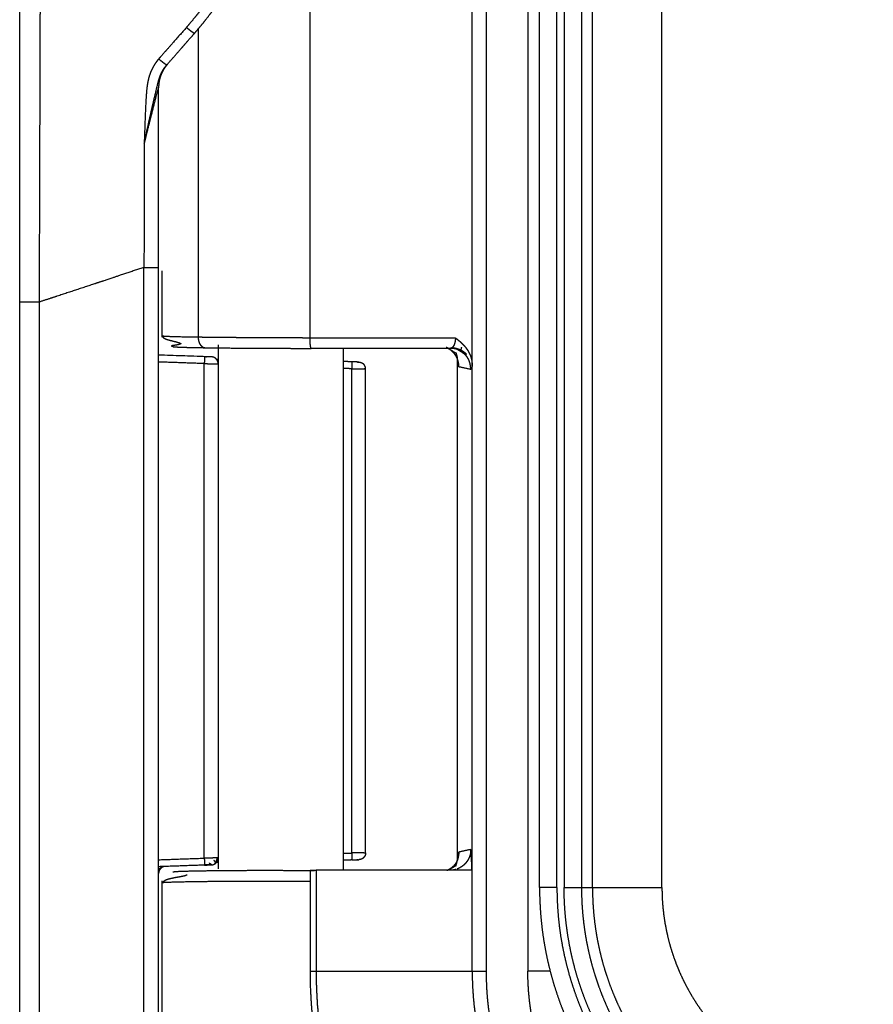
# Model space of a CAD drawing. Extents: x 0 to 219, y -8 to 280.
# Drawn here: x 32 to 38, y 196 to 203 of the extents above; entities that cross this region are included whole.
import ezdxf

# ---------------------------------------------------------------- set-up
doc = ezdxf.new("R2010")
doc.units = 0
doc.header["$LTSCALE"] = 10
doc.header["$MEASUREMENT"] = 0
doc.layers.add('CADdetails-11-VERYFINE', color=11, linetype='CONTINUOUS')

msp = doc.modelspace()

# ---------------------------------------------------------------- linework, layer by layer
at = {"layer": 'CADdetails-11-VERYFINE'}
for points in [[(32.0905, 193.1017), (32.0905, 228.1583)], [(35.1182, 196.5748), (35.1182, 224.685)], [(35.2113, 224.685), (35.2113, 196.5748)], [(35.4906, 224.685), (35.4906, 196.5748)], [(35.5688, 197.1333), (35.5688, 224.1266)], [(35.6852, 197.1333), (35.6852, 224.1266)], [(35.7333, 224.1266), (35.7333, 197.1333)], [(35.8495, 224.1266), (35.8495, 197.1333)], [(35.9231, 197.1333), (35.9231, 224.1266)], [(36.3879, 197.1333), (36.3879, 224.1266)], [(33.6495, 203.657), (33.6399, 203.6297), (33.6272, 203.5941), (33.6147, 203.5613), (33.603, 203.5318), (33.5883, 203.4965), (33.5769, 203.4702), (33.5619, 203.4368), (33.5491, 203.4094), (33.532, 203.3742), (33.5195, 203.3494), (33.5013, 203.3147), (33.4881, 203.2903), (33.4749, 203.2667), (33.455, 203.2321), (33.4413, 203.2093), (33.4201, 203.1749), (33.3982, 203.141), (33.3835, 203.1188), (33.3688, 203.0973), (33.3452, 203.0637), (33.3221, 203.032), (33.2998, 203.0024), (33.2779, 202.9745), (33.2559, 202.9476), (33.2289, 202.9154), (33.2062, 202.8888)], [(33.26, 202.8495), (33.2767, 202.8689), (33.2997, 202.8961), (33.3228, 202.9243), (33.3375, 202.9429), (33.3625, 202.9752), (33.3735, 202.9899), (33.398, 203.0233), (33.4078, 203.037), (33.4174, 203.0506), (33.4403, 203.0841), (33.4614, 203.116), (33.4711, 203.1312), (33.4792, 203.144), (33.5002, 203.1782), (33.5212, 203.2135), (33.5278, 203.225), (33.5411, 203.2484), (33.5608, 203.2845), (33.5797, 203.3206), (33.598, 203.3572), (33.616, 203.3948), (33.6288, 203.4225), (33.6294, 203.4239), (33.6459, 203.4611), (33.6609, 203.4966), (33.6745, 203.5306), (33.6877, 203.5657), (33.7029, 203.6078), (33.716, 203.645)], [(32.2259, 202.0831), (32.2275, 202.5973), (32.228, 202.7683), (32.2285, 202.9391), (32.2291, 203.1098)], [(34.031, 202.9962), (34.031, 200.8112)], [(33.2062, 202.8888), (33.1135, 202.7833)], [(33.26, 202.8495), (33.2599, 202.8494), (33.2597, 202.8494), (33.2595, 202.8493), (33.2592, 202.8493), (33.2587, 202.8494), (33.2582, 202.8496), (33.2575, 202.8498), (33.2567, 202.8502), (33.2557, 202.8507), (33.2551, 202.851), (33.2537, 202.8518), (33.2519, 202.8529), (33.2498, 202.8542), (33.2474, 202.8558), (33.2448, 202.8577), (33.2428, 202.8591), (33.2394, 202.8616), (33.2357, 202.8645), (33.2317, 202.8676), (33.2293, 202.8695), (33.225, 202.8729), (33.2203, 202.8768), (33.2155, 202.8808), (33.2108, 202.8848), (33.2062, 202.8888)], [(33.2847, 202.8842), (33.2847, 200.8156)], [(33.1906, 202.7702), (33.2184, 202.802)], [(33.2184, 202.802), (33.2461, 202.8337), (33.26, 202.8495)], [(33.1135, 202.7833), (33.0764, 202.7411), (33.0625, 202.7253)], [(33.0749, 202.638), (33.1675, 202.7437)], [(33.1675, 202.7437), (33.1906, 202.7702)], [(33.0208, 202.6779), (33.0144, 202.6701), (33.0078, 202.662), (33.0015, 202.6536), (32.9959, 202.6453), (32.9911, 202.6379), (32.9851, 202.6278), (32.9794, 202.6174), (32.974, 202.6067), (32.9711, 202.6004), (32.9664, 202.5893), (32.962, 202.5779), (32.9599, 202.5717), (32.9562, 202.5601), (32.9529, 202.5481), (32.9499, 202.5355), (32.9474, 202.5233), (32.945, 202.5099), (32.9429, 202.4953), (32.941, 202.4789), (32.9406, 202.4754), (32.9387, 202.4551), (32.9369, 202.4313), (32.9363, 202.4227), (32.9342, 202.3881), (32.9326, 202.3548), (32.9304, 202.3037), (32.929, 202.2684), (32.9258, 202.1773), (32.9252, 202.1583), (32.9247, 202.1432), (32.9238, 202.1152)], [(33.0625, 202.7253), (33.0347, 202.6937), (33.0208, 202.6779)], [(33.0749, 202.638), (33.0748, 202.6379), (33.0746, 202.6378), (33.0744, 202.6378), (33.0741, 202.6378), (33.0737, 202.6379), (33.0732, 202.638), (33.0725, 202.6383), (33.0716, 202.6387), (33.0705, 202.6393), (33.0701, 202.6395), (33.0688, 202.6403), (33.0672, 202.6413), (33.0652, 202.6425), (33.0629, 202.6441), (33.0602, 202.646), (33.0577, 202.6479), (33.0542, 202.6505), (33.0504, 202.6534), (33.0463, 202.6566), (33.0442, 202.6583), (33.0399, 202.6618), (33.0357, 202.6652), (33.0312, 202.669), (33.0302, 202.6698), (33.0255, 202.6739), (33.0208, 202.6779)], [(33.0776, 202.6411), (33.0741, 202.6369), (33.0706, 202.6327), (33.0673, 202.6284), (33.0641, 202.6241), (33.061, 202.6197), (33.058, 202.6152), (33.0551, 202.6106), (33.0523, 202.606), (33.0496, 202.6013), (33.047, 202.5966), (33.0446, 202.5918), (33.0422, 202.587), (33.04, 202.5821), (33.0379, 202.5772), (33.0359, 202.5722), (33.034, 202.5672), (33.0322, 202.5621), (33.0306, 202.557), (33.029, 202.5519), (33.0276, 202.5467), (33.0263, 202.5415), (33.0251, 202.5362), (33.0241, 202.5309), (33.0231, 202.5256), (33.0223, 202.5203), (33.0216, 202.5149), (33.0211, 202.5096), (33.0206, 202.5042), (33.0203, 202.4987), (33.0201, 202.4933), (33.02, 202.4879)], [(33.0375, 202.5805), (33.0405, 202.5865), (33.0426, 202.5906), (33.0444, 202.5941), (33.0462, 202.5973), (33.0478, 202.6002), (33.0496, 202.6032), (33.0514, 202.6062), (33.0534, 202.6094), (33.0556, 202.6127), (33.0561, 202.6134), (33.0572, 202.6151), (33.0593, 202.6181), (33.0612, 202.6208), (33.0632, 202.6235), (33.0651, 202.626), (33.0671, 202.6285), (33.0694, 202.6314), (33.07, 202.632), (33.0724, 202.635), (33.0749, 202.638)], [(33.0013, 202.4568), (33.0118, 202.5007), (33.0128, 202.5046), (33.017, 202.5214), (33.0196, 202.5309), (33.0228, 202.542), (33.0233, 202.5436), (33.0265, 202.5532), (33.0295, 202.5615), (33.0333, 202.5708), (33.0375, 202.5805)], [(33.02, 202.4879), (33.02, 202.4882), (33.0199, 202.4882), (33.0199, 202.4882), (33.0196, 202.4879), (33.0192, 202.4869), (33.0183, 202.4843), (33.0171, 202.4806), (33.0158, 202.4762), (33.0117, 202.4619), (33.009, 202.452), (33.0019, 202.4254), (32.9902, 202.3807), (32.9772, 202.3296)], [(33.02, 193.0186), (33.02, 202.4879)], [(32.9238, 202.1152), (32.9368, 202.1746), (32.95, 202.2341), (32.9573, 202.2668), (32.971, 202.3274), (32.9747, 202.3435), (32.9879, 202.4005)], [(32.9879, 202.4005), (33.0013, 202.4568)], [(32.9772, 202.3296), (32.9601, 202.2615), (32.9555, 202.2431)], [(32.9555, 202.2431), (32.9396, 202.1792), (32.9317, 202.1472), (32.9238, 202.1152)], [(32.2233, 201.2238), (32.2254, 201.9114), (32.2259, 202.0831)], [(32.9238, 202.1152), (32.9228, 201.6162)], [(32.9228, 201.6162), (32.9226, 201.5496), (32.9224, 201.4498), (32.9221, 201.2833)], [(32.9221, 201.2833), (32.7582, 201.2285), (32.6488, 201.1921), (32.5874, 201.1718), (32.4646, 201.1312), (32.3418, 201.0908)], [(32.9221, 192.9256), (32.9221, 201.2833)], [(32.9221, 201.2833), (33.02, 201.2833)], [(32.2228, 201.0519), (32.2233, 201.2238)], [(33.0418, 201.2608), (33.0418, 200.8152)], [(32.3418, 201.0908), (32.2942, 201.0752)], [(32.0905, 201.0519), (32.2228, 201.0519)], [(32.2942, 201.0752), (32.2228, 201.0519)], [(32.2228, 192.9623), (32.2228, 201.0519)], [(33.0418, 200.8256), (33.0429, 200.8239), (33.0441, 200.8219), (33.0453, 200.8202), (33.0464, 200.8187), (33.0476, 200.8172), (33.0489, 200.8159), (33.0503, 200.8146), (33.0519, 200.8133), (33.0536, 200.812), (33.0556, 200.8107), (33.0577, 200.8094), (33.0601, 200.8082), (33.0627, 200.8069), (33.0657, 200.8055), (33.0692, 200.8041), (33.0731, 200.8026), (33.0776, 200.8011), (33.0827, 200.7994), (33.0883, 200.7977), (33.0946, 200.7959), (33.1016, 200.7941), (33.1047, 200.7933), (33.1123, 200.7914), (33.1142, 200.7909), (33.1252, 200.7882), (33.1339, 200.7861), (33.1418, 200.784), (33.1494, 200.7818), (33.153, 200.7808), (33.1572, 200.7795), (33.1591, 200.7788), (33.1611, 200.778), (33.1631, 200.7772), (33.164, 200.7767), (33.1652, 200.776), (33.1655, 200.7758), (33.166, 200.7755), (33.1663, 200.7753), (33.1667, 200.7749), (33.167, 200.7746), (33.1672, 200.7744), (33.1675, 200.7739), (33.1675, 200.7738), (33.1677, 200.7734), (33.1678, 200.773), (33.1678, 200.7728), (33.1677, 200.7724), (33.1677, 200.7722), (33.1675, 200.7716), (33.1672, 200.7711), (33.1668, 200.7707), (33.1663, 200.7703), (33.1656, 200.7699), (33.1648, 200.7695), (33.1637, 200.7691), (33.1622, 200.7687), (33.1566, 200.7673), (33.1515, 200.766), (33.1472, 200.7651), (33.1424, 200.7641), (33.1372, 200.7631), (33.1315, 200.7622), (33.1251, 200.7612), (33.1127, 200.7595)], [(33.2157, 200.8167), (33.1746, 200.8174), (33.1417, 200.8182), (33.1139, 200.819), (33.0902, 200.8199), (33.0873, 200.82), (33.0716, 200.8207), (33.0615, 200.8213), (33.0552, 200.8218), (33.0517, 200.8222), (33.0495, 200.8225), (33.0484, 200.8228), (33.0479, 200.823), (33.0477, 200.8233), (33.0477, 200.8235), (33.0478, 200.8238), (33.0482, 200.8241)], [(33.1127, 200.7595), (33.1095, 200.759), (33.1076, 200.7586), (33.1065, 200.7583), (33.1058, 200.7581), (33.1055, 200.7579), (33.1053, 200.7577), (33.1053, 200.7576), (33.1053, 200.7576), (33.1054, 200.7574), (33.1056, 200.7572), (33.1061, 200.757), (33.107, 200.7566), (33.1085, 200.7563), (33.1108, 200.7558), (33.1144, 200.7552), (33.1169, 200.7548)], [(33.1168, 200.7537), (33.1167, 200.7536), (33.1166, 200.7534), (33.1166, 200.7532), (33.1168, 200.753), (33.1174, 200.7528), (33.1186, 200.7525), (33.1211, 200.7522), (33.1255, 200.7517), (33.1329, 200.7512), (33.1443, 200.7506), (33.1559, 200.7501), (33.1745, 200.7493), (33.1998, 200.7485), (33.2292, 200.7477), (33.253, 200.7472), (33.2787, 200.7467), (33.3058, 200.7462), (33.3334, 200.7458)], [(33.2847, 200.8156), (33.2157, 200.8167)], [(33.2847, 200.8156), (33.2847, 200.813), (33.2848, 200.8104), (33.285, 200.8079), (33.2852, 200.8053), (33.2855, 200.8027), (33.2858, 200.8001), (33.2863, 200.7976), (33.2867, 200.7951), (33.2873, 200.7926), (33.2874, 200.7919), (33.2881, 200.7895), (33.2887, 200.7872), (33.2895, 200.7849), (33.2902, 200.7826), (33.2911, 200.7804), (33.292, 200.7783), (33.2929, 200.7762), (33.2939, 200.7741), (33.2949, 200.7722), (33.296, 200.7703), (33.2971, 200.7684), (33.2982, 200.7667), (33.2988, 200.7658), (33.2991, 200.7654), (33.3003, 200.7638), (33.3016, 200.7622), (33.3028, 200.7607), (33.3041, 200.7593), (33.3055, 200.7579), (33.3068, 200.7566), (33.3081, 200.7554), (33.3095, 200.7543), (33.3109, 200.7532), (33.3123, 200.7523), (33.3137, 200.7514), (33.3141, 200.7511), (33.3155, 200.7503), (33.317, 200.7495), (33.3184, 200.7489), (33.3199, 200.7482), (33.3214, 200.7477), (33.3229, 200.7472), (33.3244, 200.7468), (33.3259, 200.7464), (33.3274, 200.7462), (33.3289, 200.746), (33.3304, 200.7458), (33.3319, 200.7458), (33.3334, 200.7458)], [(33.3173, 200.8151), (33.2848, 200.8156)], [(33.52, 200.8131), (33.4371, 200.8138), (33.3972, 200.8142), (33.3585, 200.8146), (33.3173, 200.8151)], [(33.4188, 200.7645), (33.4188, 200.6379)], [(33.885, 200.8114), (33.7897, 200.8116), (33.7429, 200.8118), (33.6968, 200.812), (33.6513, 200.8122), (33.6067, 200.8125), (33.5629, 200.8128), (33.52, 200.8131)], [(33.982, 200.8112), (33.9334, 200.8113), (33.885, 200.8114)], [(33.982, 200.8112), (35.0059, 200.8112)], [(34.031, 200.8112), (34.031, 200.806), (34.0311, 200.8014), (34.0312, 200.7959), (34.0314, 200.7905), (34.0316, 200.7853), (34.0319, 200.7816), (34.0322, 200.7769), (34.0325, 200.7726), (34.0329, 200.7685), (34.0333, 200.7648), (34.0337, 200.7615), (34.0338, 200.7602), (34.0343, 200.7573), (34.0347, 200.7547), (34.0351, 200.7524), (34.0355, 200.7504), (34.036, 200.7487), (34.0364, 200.7472), (34.0367, 200.746), (34.0371, 200.7451), (34.0374, 200.7442), (34.0378, 200.7434), (34.0381, 200.7428), (34.0384, 200.7424), (34.0387, 200.742), (34.039, 200.7418), (34.0393, 200.7416), (34.0395, 200.7415), (34.0398, 200.7414), (34.04, 200.7414)], [(35.0059, 200.8112), (35.0058, 200.807), (35.0057, 200.804), (35.0056, 200.8014), (35.0054, 200.7988), (35.0051, 200.7961), (35.0048, 200.7935), (35.0045, 200.7916), (35.0043, 200.7899), (35.0038, 200.7872), (35.0033, 200.7846), (35.0028, 200.7822), (35.0022, 200.7799), (35.0016, 200.7775), (35.0009, 200.7752), (35.0002, 200.7729), (34.9994, 200.7705), (34.9993, 200.7702), (34.9988, 200.7689), (34.9979, 200.7667), (34.997, 200.7647), (34.9962, 200.7628), (34.9953, 200.7611), (34.9944, 200.7594), (34.9935, 200.7578), (34.9925, 200.7563), (34.9915, 200.7548), (34.9905, 200.7533), (34.9894, 200.7519), (34.9893, 200.7518), (34.9883, 200.7506), (34.9873, 200.7495), (34.9863, 200.7485), (34.9852, 200.7475), (34.9841, 200.7465), (34.983, 200.7457), (34.9827, 200.7455), (34.9817, 200.7448), (34.9807, 200.7442), (34.9797, 200.7436), (34.9788, 200.7432), (34.9779, 200.7429), (34.977, 200.7425), (34.976, 200.7423), (34.975, 200.742), (34.9738, 200.7418), (34.9724, 200.7416), (34.9707, 200.7415), (34.9704, 200.7414)], [(35.0059, 200.8112), (35.0097, 200.8084), (35.0183, 200.8019), (35.0249, 200.7967), (35.0306, 200.792), (35.0357, 200.7878), (35.0413, 200.7828), (35.0467, 200.7777), (35.052, 200.7726), (35.0566, 200.768), (35.0614, 200.763), (35.0659, 200.7579), (35.0702, 200.7529), (35.0739, 200.7484), (35.0778, 200.7433), (35.0816, 200.7381), (35.0851, 200.7329), (35.0864, 200.731), (35.0896, 200.7259), (35.0926, 200.7206), (35.0956, 200.7153), (35.0983, 200.7099), (35.1009, 200.7045), (35.1034, 200.6989), (35.1053, 200.6942), (35.1073, 200.6889), (35.1092, 200.6836), (35.1108, 200.6784), (35.1122, 200.6734), (35.1134, 200.6684), (35.1144, 200.6635), (35.1153, 200.6585), (35.116, 200.6531), (35.1167, 200.6472), (35.1173, 200.6404), (35.1179, 200.6322), (35.1183, 200.6265)], [(33.3401, 200.6854), (33.3365, 200.6855), (33.02, 200.6966)], [(33.3273, 200.6859), (33.3273, 200.685)], [(33.3334, 200.7458), (33.3699, 200.7452), (33.4078, 200.7448), (33.4469, 200.7443), (33.4872, 200.7439), (33.5713, 200.7432)], [(33.5713, 200.7432), (33.6148, 200.7428), (33.6593, 200.7425), (33.7047, 200.7423), (33.7508, 200.7421), (33.7977, 200.7419), (33.8452, 200.7417), (33.8933, 200.7416), (33.9418, 200.7415)], [(33.9418, 200.7415), (34.04, 200.7414)], [(34.9704, 200.7414), (34.04, 200.7414)], [(34.2565, 197.2497), (34.2565, 200.7414)], [(35.0294, 200.6189), (35.0293, 200.623), (35.0292, 200.6272), (35.0289, 200.6313), (35.0284, 200.6354), (35.0279, 200.6395), (35.0272, 200.6437), (35.0264, 200.6478), (35.0255, 200.6519), (35.0244, 200.6559), (35.0233, 200.6599), (35.0223, 200.6631), (35.0209, 200.6671), (35.0194, 200.671), (35.0178, 200.6748), (35.0161, 200.6786), (35.0143, 200.6824), (35.0123, 200.6861), (35.0103, 200.6897), (35.0082, 200.6932), (35.0059, 200.6966), (35.0036, 200.7), (35.0012, 200.7033), (34.9986, 200.7066), (34.996, 200.7098), (34.9933, 200.7129), (34.9904, 200.7159), (34.9875, 200.7189), (34.9844, 200.7218), (34.9813, 200.7246), (34.9787, 200.7268), (34.9754, 200.7294), (34.9721, 200.7319), (34.9687, 200.7343), (34.9652, 200.7366), (34.9617, 200.7388), (34.9581, 200.7409), (34.9545, 200.7429), (34.9508, 200.7447), (34.9471, 200.7464), (34.9433, 200.7481)], [(34.9534, 200.7434), (34.9683, 200.7346), (34.9769, 200.7295), (34.9837, 200.7255), (34.9891, 200.7222), (34.9923, 200.7202), (34.9955, 200.7182), (34.9978, 200.7169), (34.9996, 200.7158), (35.0011, 200.715), (35.0024, 200.7144), (35.0036, 200.7139), (35.0047, 200.7134), (35.0058, 200.7131), (35.0068, 200.7127), (35.0079, 200.7125), (35.009, 200.7123), (35.0103, 200.7121), (35.0114, 200.7119)], [(35.0335, 200.7245), (35.0329, 200.7249), (35.0305, 200.7266), (35.0286, 200.7279), (35.0268, 200.7291), (35.0252, 200.7301), (35.0238, 200.7309), (35.0223, 200.7318), (35.0207, 200.7326), (35.0192, 200.7333), (35.0176, 200.734), (35.0159, 200.7347), (35.0142, 200.7353), (35.0124, 200.736), (35.0106, 200.7365), (35.0087, 200.7371), (35.0067, 200.7376), (35.0046, 200.7381), (35.0025, 200.7385), (35.0003, 200.7389), (34.9979, 200.7393), (34.9955, 200.7397), (34.9928, 200.74), (34.99, 200.7403), (34.987, 200.7405), (34.9837, 200.7408), (34.9799, 200.741), (34.9755, 200.7412), (34.9704, 200.7414)], [(34.9829, 200.7466), (34.9899, 200.7458), (34.9945, 200.7452), (34.9985, 200.7446), (35.0021, 200.7441), (35.0054, 200.7434), (35.0085, 200.7428), (35.0116, 200.742), (35.0148, 200.7412), (35.018, 200.7402), (35.0212, 200.7392), (35.0245, 200.738), (35.0278, 200.7368), (35.0312, 200.7354), (35.0344, 200.734), (35.0357, 200.7335), (35.039, 200.7319), (35.0422, 200.7303), (35.0453, 200.7287), (35.0483, 200.7271), (35.0512, 200.7254), (35.0539, 200.7237), (35.0566, 200.7219), (35.0591, 200.7201), (35.0616, 200.7183), (35.0642, 200.7163), (35.0669, 200.7141), (35.0698, 200.7116), (35.073, 200.7088), (35.0767, 200.7053), (35.0809, 200.7015)], [(35.0091, 200.7126), (35.0188, 200.6784)], [(35.1098, 200.6018), (35.1091, 200.6085), (35.1081, 200.6157), (35.1073, 200.6217), (35.1065, 200.627), (35.1056, 200.6319), (35.1047, 200.6364), (35.1037, 200.6406), (35.1027, 200.6445), (35.1016, 200.6483), (35.1005, 200.6519), (35.0993, 200.6554), (35.098, 200.6588), (35.0965, 200.6622), (35.0961, 200.6631), (35.0946, 200.6664), (35.0929, 200.6697), (35.0911, 200.673), (35.0893, 200.6762), (35.0873, 200.6793), (35.0853, 200.6823), (35.0831, 200.6852), (35.081, 200.6881), (35.0787, 200.6908), (35.0764, 200.6934), (35.074, 200.696), (35.0715, 200.6984), (35.0691, 200.7007), (35.0665, 200.7029), (35.0638, 200.7052), (35.0608, 200.7074), (35.0577, 200.7097), (35.0543, 200.712), (35.0505, 200.7145), (35.0462, 200.7171), (35.0412, 200.72), (35.0335, 200.7245)], [(35.0461, 200.7487), (35.0458, 200.7471), (35.0455, 200.7454), (35.0452, 200.7439), (35.0449, 200.7427), (35.0447, 200.7415), (35.0445, 200.7405), (35.0442, 200.7396), (35.044, 200.7388), (35.0438, 200.738), (35.0436, 200.7373), (35.0433, 200.7365), (35.0431, 200.7358), (35.0428, 200.7351), (35.0426, 200.7344), (35.0423, 200.7337), (35.0419, 200.7329), (35.0416, 200.7321), (35.0411, 200.7312), (35.0409, 200.7307)], [(33.3257, 200.6394), (33.02, 200.65)], [(33.326, 200.6485), (33.3257, 200.6394)], [(33.3257, 197.3302), (33.3257, 200.6394)], [(33.3257, 200.6394), (33.3389, 200.6392), (33.351, 200.6389), (33.3711, 200.6386)], [(33.3263, 200.6572), (33.326, 200.6485)], [(33.3266, 200.6652), (33.3263, 200.6572)], [(33.3268, 200.6723), (33.3266, 200.6652)], [(33.327, 200.678), (33.3268, 200.6723)], [(33.3272, 200.6824), (33.327, 200.678)], [(33.3273, 200.685), (33.3272, 200.6824)], [(33.3451, 200.6853), (33.3401, 200.6854)], [(33.3739, 200.6843), (33.3737, 200.6843), (33.3729, 200.6843), (33.3721, 200.6843), (33.3703, 200.6844), (33.3675, 200.6845), (33.3451, 200.6853)], [(33.3711, 200.6386), (33.376, 200.6385), (33.3792, 200.6385), (33.3859, 200.6383)], [(33.4188, 200.6378), (33.4188, 200.6393), (33.4187, 200.6408), (33.4186, 200.6423), (33.4184, 200.6438), (33.4182, 200.6453), (33.4179, 200.6467), (33.4176, 200.6482), (33.4173, 200.6496), (33.4169, 200.651), (33.4164, 200.6524), (33.4159, 200.6538), (33.4154, 200.6551), (33.4149, 200.6565), (33.4143, 200.6578), (33.4136, 200.6591), (33.4129, 200.6603), (33.4122, 200.6616), (33.4115, 200.6628), (33.4107, 200.664), (33.4099, 200.6652), (33.409, 200.6663), (33.4081, 200.6674), (33.4072, 200.6685), (33.4062, 200.6696), (33.4052, 200.6706), (33.4042, 200.6716), (33.4031, 200.6726), (33.4021, 200.6735), (33.401, 200.6744), (33.3998, 200.6752), (33.3986, 200.6761), (33.3975, 200.6769), (33.3962, 200.6776), (33.395, 200.6784), (33.3937, 200.679), (33.3924, 200.6797), (33.3911, 200.6803), (33.3898, 200.6809), (33.3884, 200.6814), (33.3871, 200.6819), (33.3857, 200.6823), (33.3842, 200.6827), (33.3828, 200.6831), (33.3814, 200.6834), (33.3799, 200.6837), (33.3784, 200.6839), (33.3769, 200.6841), (33.3754, 200.6842), (33.3739, 200.6843)], [(33.3859, 200.6383), (33.3915, 200.6382)], [(33.3915, 200.6382), (33.4067, 200.6379), (33.4123, 200.6379), (33.4176, 200.6378)], [(33.4135, 200.6703), (33.4188, 200.6637)], [(33.4176, 200.6378), (33.4188, 200.6378)], [(33.4188, 200.6378), (33.4188, 197.3318)], [(34.3139, 200.6514), (34.2565, 200.6534)], [(34.3129, 200.6227), (34.3126, 200.6138)], [(34.3132, 200.6308), (34.3129, 200.6227)], [(34.3134, 200.6378), (34.3132, 200.6308)], [(34.3137, 200.6479), (34.3136, 200.6434), (34.3134, 200.6378)], [(34.3139, 200.6505), (34.3137, 200.6479)], [(34.3139, 200.6514), (34.3139, 200.6505)], [(34.3201, 200.6512), (34.3173, 200.6513), (34.3139, 200.6514)], [(34.344, 200.6504), (34.3322, 200.6508), (34.3257, 200.651), (34.3201, 200.6512)], [(34.3502, 200.6501), (34.344, 200.6504)], [(34.3455, 200.6503), (34.3515, 200.6501)], [(34.3502, 200.6501), (34.3551, 200.65)], [(34.3572, 200.6499), (34.3554, 200.65), (34.3531, 200.6501)], [(34.3595, 200.6498), (34.3551, 200.65)], [(34.3574, 200.6499), (34.3599, 200.6498)], [(34.3595, 200.6498), (34.3604, 200.6498), (34.3603, 200.6498)], [(34.36, 200.6498), (34.3632, 200.6494), (34.3651, 200.6491), (34.3668, 200.6488), (34.3683, 200.6485), (34.3696, 200.6483), (34.3709, 200.648), (34.3721, 200.6477), (34.3732, 200.6474), (34.3743, 200.6471), (34.3753, 200.6467), (34.3763, 200.6464), (34.3772, 200.646), (34.3781, 200.6457), (34.3791, 200.6452), (34.38, 200.6448), (34.3809, 200.6443), (34.3818, 200.6438), (34.3827, 200.6433), (34.3835, 200.6427), (34.3844, 200.6422), (34.3853, 200.6416), (34.3855, 200.6414), (34.3863, 200.6407), (34.3872, 200.64), (34.3882, 200.6393), (34.3892, 200.6384), (34.3903, 200.6374), (34.3916, 200.6362), (34.3928, 200.635)], [(34.405, 200.6033), (34.4049, 200.6053), (34.4047, 200.6072), (34.4046, 200.6088), (34.4044, 200.6102), (34.4042, 200.6115), (34.4041, 200.6127), (34.4039, 200.6138), (34.4037, 200.6149), (34.4035, 200.6159), (34.4032, 200.6169), (34.403, 200.6178), (34.4027, 200.6187), (34.4024, 200.6196), (34.4021, 200.6204), (34.4018, 200.6213), (34.4014, 200.6222), (34.401, 200.6231), (34.4006, 200.6239), (34.4001, 200.6248), (34.3996, 200.6257), (34.3991, 200.6265), (34.3987, 200.6273), (34.3981, 200.6281), (34.3975, 200.629), (34.3968, 200.63), (34.3961, 200.631), (34.3952, 200.6321), (34.3942, 200.6334), (34.3928, 200.635)], [(35.0189, 200.6743), (35.0188, 200.6776), (35.0188, 200.6784)], [(35.019, 200.6699), (35.019, 200.6715), (35.019, 200.6729), (35.0189, 200.6743)], [(35.019, 197.3195), (35.019, 200.6699)], [(35.0294, 200.6189), (35.029, 200.6191), (35.0287, 200.6193), (35.0285, 200.6195), (35.0282, 200.6198), (35.028, 200.62), (35.0277, 200.6204), (35.0275, 200.6208), (35.0272, 200.6213), (35.0269, 200.6219), (35.0266, 200.6225), (35.0263, 200.6232), (35.0259, 200.6242), (35.0255, 200.6253), (35.0252, 200.6263), (35.0248, 200.6279), (35.0243, 200.6297), (35.0239, 200.6316), (35.0236, 200.633), (35.0231, 200.6353), (35.0227, 200.6378), (35.0222, 200.6404), (35.0218, 200.6432), (35.0213, 200.6461), (35.0209, 200.6495), (35.0204, 200.6536), (35.0198, 200.6588), (35.019, 200.6658)], [(35.1183, 200.6265), (35.1177, 200.6232), (35.1174, 200.6212), (35.1171, 200.6196), (35.1168, 200.6182), (35.1168, 200.618), (35.1165, 200.6164), (35.1162, 200.615), (35.1159, 200.6137), (35.1156, 200.6126), (35.1153, 200.6116), (35.115, 200.6105), (35.1147, 200.6094), (35.1144, 200.6084), (35.1141, 200.6074), (35.1138, 200.6066), (35.1137, 200.6064), (35.1135, 200.6058), (35.1132, 200.6052), (35.113, 200.6046), (35.1127, 200.6042), (35.1125, 200.6037), (35.1123, 200.6034), (35.1121, 200.6032), (35.1119, 200.6029), (35.1117, 200.6027), (35.1116, 200.6025), (35.1114, 200.6023), (35.1112, 200.6022), (35.111, 200.6021), (35.1109, 200.602), (35.1107, 200.6019), (35.1105, 200.6019), (35.1103, 200.6019), (35.11, 200.6019), (35.1098, 200.6018)], [(34.3122, 200.6049), (34.2565, 200.6069)], [(34.3126, 200.6138), (34.3122, 200.6049)], [(34.3122, 197.3647), (34.3122, 200.6049)], [(34.3122, 200.6049), (34.3456, 200.6043)], [(34.3456, 200.6043), (34.3888, 200.6036)], [(34.3888, 200.6036), (34.3924, 200.6035), (34.4053, 200.6033)], [(34.3985, 200.6034), (34.3944, 200.6035)], [(34.3989, 200.6034), (34.4024, 200.6033), (34.405, 200.6033), (34.4053, 200.6033)], [(34.4053, 197.3644), (34.4053, 200.6051)], [(35.0294, 200.6189), (35.1098, 200.6018)], [(33.02, 197.3195), (33.3257, 197.3302)], [(33.3659, 197.3309), (33.3404, 197.3305), (33.3257, 197.3302)], [(33.3257, 197.3302), (33.326, 197.3211)], [(33.3851, 197.3312), (33.3766, 197.3311), (33.3659, 197.3309)], [(33.3739, 197.2853), (33.3754, 197.2854), (33.3769, 197.2855), (33.3784, 197.2857), (33.3799, 197.2859), (33.3814, 197.2862), (33.3828, 197.2865), (33.3842, 197.2869), (33.3857, 197.2873), (33.3871, 197.2877), (33.3884, 197.2882), (33.3898, 197.2887), (33.3911, 197.2893), (33.3924, 197.2899), (33.3937, 197.2905), (33.395, 197.2912), (33.3962, 197.2919), (33.3975, 197.2927), (33.3986, 197.2935), (33.3998, 197.2943), (33.401, 197.2952), (33.4021, 197.2961), (33.4031, 197.297), (33.4042, 197.298), (33.4052, 197.299), (33.4062, 197.3), (33.4072, 197.3011), (33.4081, 197.3022), (33.409, 197.3033), (33.4099, 197.3044), (33.4107, 197.3056), (33.4115, 197.3068), (33.4122, 197.308), (33.4129, 197.3092), (33.4136, 197.3105), (33.4143, 197.3118), (33.4149, 197.3131), (33.4154, 197.3145), (33.4159, 197.3158), (33.4164, 197.3172), (33.4169, 197.3186), (33.4173, 197.32), (33.4176, 197.3214), (33.4179, 197.3229), (33.4182, 197.3243), (33.4184, 197.3258), (33.4186, 197.3273), (33.4187, 197.3288), (33.4188, 197.3303), (33.4188, 197.3318)], [(33.3999, 197.3315), (33.3851, 197.3312)], [(33.4158, 197.3318), (33.4121, 197.3317), (33.4068, 197.3316), (33.3999, 197.3315)], [(33.4091, 197.3156), (33.4094, 197.3165), (33.4097, 197.3176), (33.4101, 197.3187), (33.4103, 197.3198), (33.4106, 197.3209), (33.4108, 197.3219), (33.411, 197.323), (33.4111, 197.324), (33.4113, 197.325), (33.4114, 197.3261), (33.4115, 197.3273), (33.4115, 197.3285), (33.4116, 197.3299), (33.4116, 197.3314), (33.4116, 197.3333), (33.4116, 197.3336)], [(33.4188, 197.3318), (33.418, 197.3318), (33.4175, 197.3318), (33.4158, 197.3318)], [(33.4188, 197.3317), (33.4188, 197.2576)], [(34.2565, 197.3627), (34.3122, 197.3647)], [(34.376, 197.3657), (34.3122, 197.3647)], [(34.3122, 197.3647), (34.3126, 197.3553), (34.3129, 197.3469)], [(34.3129, 197.3469), (34.3132, 197.3388)], [(34.3132, 197.3388), (34.3134, 197.3318)], [(34.3134, 197.3318), (34.3136, 197.3259), (34.3137, 197.3217)], [(34.405, 197.3663), (34.4048, 197.364), (34.4046, 197.3616), (34.4044, 197.3596), (34.4042, 197.3579), (34.404, 197.3563), (34.4037, 197.3548), (34.4034, 197.3534), (34.4031, 197.3521), (34.4027, 197.3509), (34.4023, 197.3497), (34.4018, 197.3485), (34.4013, 197.3472), (34.4007, 197.346), (34.4, 197.3446), (34.3993, 197.3433), (34.3987, 197.3423), (34.3984, 197.3419), (34.3976, 197.3405), (34.3967, 197.3393), (34.3957, 197.338), (34.3948, 197.3368), (34.3938, 197.3357), (34.3928, 197.3346), (34.3918, 197.3335), (34.3907, 197.3324), (34.3896, 197.3314), (34.3884, 197.3304), (34.3872, 197.3294), (34.386, 197.3285), (34.3855, 197.3282), (34.3847, 197.3277), (34.3834, 197.3268), (34.3821, 197.326), (34.3809, 197.3253), (34.3796, 197.3246), (34.3784, 197.3241), (34.3772, 197.3236), (34.376, 197.3231), (34.3746, 197.3226), (34.3732, 197.3222), (34.3717, 197.3218), (34.3701, 197.3214), (34.3684, 197.321), (34.3665, 197.3207), (34.3642, 197.3203), (34.3614, 197.3199), (34.36, 197.3197)], [(34.3924, 197.3661), (34.376, 197.3657)], [(34.3924, 197.3661), (34.4054, 197.3663)], [(34.4054, 197.3663), (34.405, 197.3663), (34.403, 197.3662), (34.3989, 197.3662)], [(35.0294, 197.3709), (35.0287, 197.3652), (35.0278, 197.3577), (35.0269, 197.3515), (35.0261, 197.3461), (35.0252, 197.3412), (35.0243, 197.3366), (35.0233, 197.3324), (35.0223, 197.3284), (35.0212, 197.3245), (35.0201, 197.3209), (35.0188, 197.3174), (35.0175, 197.3139), (35.016, 197.3105), (35.0144, 197.3071), (35.0129, 197.304), (35.0111, 197.3007), (35.0093, 197.2975), (35.0073, 197.2943), (35.0052, 197.2912), (35.003, 197.2881), (35.0008, 197.2852), (34.9985, 197.2824), (34.9961, 197.2796), (34.9937, 197.277), (34.9912, 197.2745), (34.9886, 197.2721), (34.986, 197.2697), (34.9832, 197.2674), (34.9802, 197.2651), (34.9769, 197.2627), (34.9734, 197.2603), (34.9696, 197.2578), (34.9653, 197.2552), (34.9604, 197.2522), (34.9545, 197.2488), (34.9498, 197.2462)], [(35.1091, 197.3879), (35.1089, 197.382), (35.1087, 197.3776), (35.1084, 197.3739), (35.108, 197.3701), (35.1074, 197.3662), (35.1066, 197.3621), (35.1062, 197.3598), (35.1057, 197.3576), (35.1046, 197.3534), (35.1036, 197.3495), (35.1024, 197.3459), (35.1011, 197.3419), (35.1004, 197.34), (35.0988, 197.3361), (35.0972, 197.3322), (35.0954, 197.3284), (35.0935, 197.3247), (35.0915, 197.3209), (35.0894, 197.3173), (35.0872, 197.3137), (35.0848, 197.3102), (35.0837, 197.3085), (35.0813, 197.3052), (35.0787, 197.3019), (35.076, 197.2987), (35.0732, 197.2955), (35.0703, 197.2923), (35.0672, 197.2892), (35.0646, 197.2867), (35.0635, 197.2856), (35.0603, 197.2828), (35.0571, 197.2801), (35.0539, 197.2775), (35.0507, 197.2751), (35.0474, 197.2729), (35.0442, 197.2707), (35.0409, 197.2688), (35.0374, 197.2668), (35.0335, 197.2647), (35.029, 197.2625), (35.0237, 197.26), (35.018, 197.2574)], [(35.019, 197.3241), (35.0195, 197.3285), (35.0201, 197.3344)], [(35.0201, 197.3344), (35.0207, 197.3388), (35.021, 197.3414), (35.0213, 197.3436), (35.0215, 197.3448), (35.022, 197.3483), (35.0225, 197.3515), (35.0229, 197.3534), (35.0234, 197.3558), (35.0239, 197.3581), (35.0239, 197.3582), (35.0244, 197.3602), (35.0248, 197.362), (35.0252, 197.3634), (35.0256, 197.3646), (35.0259, 197.3658), (35.0263, 197.3668), (35.0265, 197.3673), (35.0269, 197.368), (35.0272, 197.3687), (35.0275, 197.3692), (35.0277, 197.3696), (35.028, 197.3699), (35.0282, 197.3702), (35.0285, 197.3704), (35.0288, 197.3706), (35.0291, 197.3708), (35.0294, 197.3709)], [(35.1091, 197.3879), (35.0294, 197.3709)], [(35.1102, 197.3724), (35.1101, 197.374), (35.1096, 197.3809), (35.1091, 197.3879)], [(35.1113, 197.3567), (35.1102, 197.3724)], [(35.1167, 197.261), (35.1165, 197.2688), (35.1162, 197.2782), (35.1158, 197.2878), (35.1154, 197.2946), (35.1147, 197.3062), (35.1144, 197.3125), (35.1136, 197.3238), (35.1129, 197.3345), (35.1124, 197.3406), (35.1113, 197.3567)], [(33.3273, 197.2837), (33.02, 197.2729)], [(33.065, 197.2745), (33.0634, 197.2744), (33.0619, 197.2743), (33.0604, 197.2741), (33.0589, 197.2739), (33.0575, 197.2737), (33.056, 197.2733), (33.0546, 197.273), (33.0532, 197.2726), (33.0518, 197.2721), (33.0504, 197.2717), (33.049, 197.2711), (33.0477, 197.2706), (33.0464, 197.27), (33.0451, 197.2693), (33.0438, 197.2686), (33.0426, 197.2679), (33.0414, 197.2671), (33.0402, 197.2663), (33.039, 197.2655), (33.0379, 197.2646), (33.0368, 197.2637), (33.0357, 197.2628), (33.0346, 197.2618), (33.0336, 197.2608), (33.0326, 197.2598), (33.0317, 197.2588), (33.0307, 197.2577), (33.0298, 197.2566), (33.029, 197.2554), (33.0281, 197.2543), (33.0274, 197.2531), (33.0266, 197.2519), (33.0259, 197.2506), (33.0252, 197.2493), (33.0246, 197.2481), (33.024, 197.2467), (33.0234, 197.2454), (33.0229, 197.2441), (33.0224, 197.2427), (33.022, 197.2413), (33.0216, 197.2399), (33.0212, 197.2384), (33.0209, 197.237), (33.0206, 197.2355), (33.0204, 197.2341), (33.0203, 197.2326), (33.0201, 197.2311), (33.0201, 197.2295), (33.02, 197.228)], [(33.02, 197.253), (33.0216, 197.2551), (33.0225, 197.2564), (33.0233, 197.2575), (33.024, 197.2584), (33.0247, 197.2593), (33.0253, 197.2601), (33.026, 197.2608), (33.0266, 197.2615), (33.0272, 197.2621), (33.0278, 197.2627), (33.0284, 197.2633), (33.0289, 197.2638), (33.0295, 197.2643), (33.0302, 197.2648), (33.0308, 197.2653), (33.0315, 197.2658), (33.0322, 197.2663), (33.033, 197.2669), (33.0338, 197.2674), (33.0347, 197.2679), (33.0357, 197.2685), (33.0369, 197.2692), (33.0382, 197.2699)], [(33.0382, 197.2699), (33.0403, 197.271)], [(33.326, 197.3211), (33.3263, 197.3124)], [(33.3263, 197.3124), (33.3266, 197.3044)], [(33.3266, 197.3044), (33.3268, 197.2973)], [(33.3268, 197.2973), (33.327, 197.2915)], [(33.327, 197.2915), (33.3272, 197.2872)], [(33.3272, 197.2869), (33.3396, 197.2874)], [(33.3272, 197.2872), (33.3273, 197.2846)], [(33.3273, 197.2837), (33.3739, 197.2853)], [(33.3273, 197.2846), (33.3273, 197.2837)], [(33.3396, 197.2874), (33.3516, 197.2878)], [(33.3516, 197.2878), (33.3723, 197.2886)], [(33.3575, 197.2984), (33.361, 197.2964), (33.3627, 197.2954), (33.3641, 197.2945), (33.3653, 197.2938), (33.3663, 197.2932), (33.3671, 197.2926), (33.3676, 197.2923), (33.3683, 197.2918), (33.3689, 197.2914), (33.3695, 197.2909), (33.37, 197.2905), (33.3705, 197.2901), (33.3709, 197.2897), (33.3713, 197.2894), (33.3716, 197.2891), (33.3719, 197.2887), (33.3721, 197.2884), (33.3722, 197.2884), (33.3724, 197.2881), (33.3726, 197.2879), (33.3727, 197.2876), (33.3728, 197.2874), (33.3729, 197.2872), (33.373, 197.2871), (33.373, 197.2869), (33.3731, 197.2868), (33.3731, 197.2866), (33.3731, 197.2865), (33.373, 197.2864), (33.373, 197.2863), (33.3729, 197.2862), (33.3729, 197.2861), (33.3728, 197.286), (33.3727, 197.2859), (33.3726, 197.2858), (33.3724, 197.2858), (33.3722, 197.2857), (33.372, 197.2856), (33.3717, 197.2855), (33.3714, 197.2854), (33.371, 197.2854), (33.3704, 197.2853), (33.3699, 197.2852)], [(33.3908, 197.2891), (33.392, 197.2898), (33.3931, 197.2905), (33.394, 197.291), (33.3947, 197.2915), (33.3954, 197.2919), (33.396, 197.2923), (33.3965, 197.2927), (33.3969, 197.2931), (33.3973, 197.2934), (33.3977, 197.2938), (33.3978, 197.2939), (33.398, 197.2941), (33.3983, 197.2945), (33.3986, 197.2948), (33.3988, 197.2952), (33.3991, 197.2955), (33.3993, 197.2959), (33.3995, 197.2963), (33.3997, 197.2967), (33.3998, 197.2971), (33.3999, 197.2975), (33.4, 197.298), (33.4001, 197.2984), (33.4002, 197.2988), (33.4002, 197.2993), (33.4003, 197.2998), (33.4003, 197.3), (33.4003, 197.3004), (33.4002, 197.3009), (33.4002, 197.3014), (33.4001, 197.3019), (33.4, 197.3024), (33.3999, 197.3029), (33.3998, 197.3033), (33.3996, 197.3039), (33.3994, 197.3044), (33.3992, 197.3049), (33.3989, 197.3054), (33.3987, 197.3059), (33.3983, 197.3064), (33.398, 197.3069), (33.3977, 197.3074), (33.3973, 197.3079), (33.3969, 197.3085), (33.3964, 197.3091), (33.3958, 197.3097), (33.3952, 197.3104), (33.3945, 197.3111), (33.3937, 197.3119), (33.3928, 197.3128), (33.3917, 197.3138), (33.3904, 197.315), (33.3898, 197.3155)], [(33.4002, 197.2999), (33.4014, 197.3014), (33.4024, 197.3027), (33.4032, 197.3039), (33.4039, 197.3049), (33.4045, 197.3058), (33.4051, 197.3067), (33.4056, 197.3076), (33.4061, 197.3085), (33.4066, 197.3094), (33.407, 197.3104), (33.4075, 197.3114), (33.4079, 197.3124), (33.4083, 197.3134), (33.4087, 197.3145), (33.4091, 197.3156)], [(33.4188, 197.3059), (33.4133, 197.2991)], [(34.3139, 197.3181), (34.2565, 197.3162)], [(34.3137, 197.3217), (34.3139, 197.319)], [(34.3139, 197.319), (34.3139, 197.3181)], [(34.3139, 197.3181), (34.3276, 197.3186), (34.3401, 197.319)], [(34.3401, 197.319), (34.3592, 197.3197)], [(34.3542, 197.3196), (34.3455, 197.3193)], [(34.3572, 197.3197), (34.3603, 197.3198)], [(35.0114, 197.278), (35.0099, 197.2777), (35.0086, 197.2774), (35.0075, 197.2771), (35.0064, 197.2768), (35.0053, 197.2764), (35.0042, 197.276), (35.0031, 197.2755), (35.002, 197.2749), (35.0007, 197.2743), (34.9992, 197.2735), (34.9974, 197.2724), (34.995, 197.2709), (34.9914, 197.2687), (34.9879, 197.2665), (34.9842, 197.2643), (34.9798, 197.2618), (34.9745, 197.2587), (34.9711, 197.2568), (34.9649, 197.2533), (34.9586, 197.2497)], [(35.0091, 197.2772), (35.0188, 197.3116)], [(35.0188, 197.312), (35.0189, 197.3154)], [(35.0189, 197.3154), (35.0189, 197.3162), (35.019, 197.3186)], [(35.019, 197.3186), (35.019, 197.3195)], [(35.1169, 197.2493), (35.1167, 197.261)], [(33.2077, 197.2184), (33.2078, 197.2183), (33.208, 197.2181), (33.208, 197.2179), (33.208, 197.2175), (33.208, 197.2175), (33.2079, 197.2173), (33.2076, 197.2169), (33.2074, 197.2166), (33.2073, 197.2166), (33.2072, 197.2164), (33.207, 197.2163), (33.2067, 197.2161), (33.2066, 197.216), (33.2061, 197.2156), (33.2049, 197.215), (33.2034, 197.2143), (33.2012, 197.2135), (33.1988, 197.2127), (33.1961, 197.2119), (33.1948, 197.2116), (33.1881, 197.2099), (33.1813, 197.2084), (33.1744, 197.2069), (33.1671, 197.2055), (33.1588, 197.204), (33.1493, 197.2024), (33.1412, 197.201), (33.1297, 197.1989), (33.1195, 197.1969), (33.1104, 197.1949), (33.1024, 197.1931), (33.0954, 197.1914), (33.0893, 197.1898), (33.0839, 197.1883), (33.0793, 197.1869), (33.0754, 197.1855), (33.0719, 197.1842), (33.0687, 197.1829), (33.0659, 197.1815), (33.0633, 197.1802), (33.061, 197.1789), (33.059, 197.1775), (33.057, 197.1761), (33.0552, 197.1745), (33.0534, 197.1729), (33.0515, 197.171), (33.0494, 197.1688)], [(34.0632, 197.2455), (33.9382, 197.2461), (33.7793, 197.2467), (33.6226, 197.2465), (33.5057, 197.2459), (33.3822, 197.2448), (33.2793, 197.2433), (33.2121, 197.2418), (33.167, 197.2405), (33.1426, 197.2393), (33.1385, 197.239), (33.1289, 197.2381), (33.1219, 197.2373), (33.1163, 197.2364)], [(34.0332, 197.2504), (34.0332, 196.5748)], [(34.0333, 197.2489), (34.0333, 197.249), (34.0333, 197.249), (34.0334, 197.249), (34.0335, 197.2491), (34.0338, 197.2491), (34.0342, 197.2492), (34.0352, 197.2492), (34.0363, 197.2493)], [(34.0363, 197.2493), (34.0389, 197.2494), (34.0407, 197.2494)], [(34.0407, 197.2494), (34.047, 197.2495)], [(34.047, 197.2495), (34.0556, 197.2496), (34.0634, 197.2497)], [(34.0634, 197.2497), (34.0738, 197.2497)], [(34.0738, 197.2497), (34.0738, 196.5748)], [(35.1182, 197.2497), (34.0738, 197.2497)], [(35.0099, 197.2545), (34.987, 197.2497)], [(33.0418, 197.1788), (33.0418, 196.156)], [(33.0488, 197.1658), (33.0475, 197.166), (33.0451, 197.1666), (33.0447, 197.1669), (33.0451, 197.1671), (33.0475, 197.1676), (33.0559, 197.1684), (33.0771, 197.1695), (33.1052, 197.1706), (33.17, 197.1724), (33.2121, 197.1732), (33.3158, 197.1747), (33.3855, 197.1754), (33.4244, 197.1757), (33.5922, 197.1766), (33.6407, 197.1768), (33.8121, 197.1768), (33.8577, 197.1767), (33.9487, 197.1764), (34.0395, 197.1759)], [(33.0511, 197.1652), (33.0488, 197.1658)], [(35.5688, 197.1333), (35.5699, 197.065), (35.573, 196.9971), (35.5781, 196.9296), (35.5852, 196.8626), (35.5943, 196.7962), (35.6053, 196.7303), (35.6183, 196.665), (35.6331, 196.6004), (35.6498, 196.5364), (35.6684, 196.4731), (35.6888, 196.4106), (35.7109, 196.3488), (35.7348, 196.2879), (35.7605, 196.2277), (35.7879, 196.1685), (35.8169, 196.1101), (35.8476, 196.0527), (35.8799, 195.9962), (35.9138, 195.9408), (35.9493, 195.8864), (35.9863, 195.8331), (36.0249, 195.7809), (36.065, 195.7298), (36.1065, 195.6799), (36.1494, 195.6312), (36.1938, 195.5838), (36.2395, 195.5376), (36.2867, 195.4928), (36.3351, 195.4493), (36.3849, 195.4072), (36.4359, 195.3665), (36.4882, 195.3272), (36.5417, 195.2894), (36.5964, 195.2532), (36.6523, 195.2185), (36.7093, 195.1854), (36.7674, 195.1539), (36.8267, 195.1241), (36.887, 195.0959), (36.9483, 195.0695), (37.0107, 195.0448), (37.074, 195.0219), (37.1383, 195.0009), (37.2035, 194.9817), (37.2697, 194.9644)], [(35.6852, 197.1333), (35.5688, 197.1333)], [(35.6852, 197.1333), (35.6862, 197.0673), (35.6893, 197.0014), (35.6944, 196.9356), (35.7016, 196.87), (35.7108, 196.8047), (35.7221, 196.7397), (35.7354, 196.675), (35.7507, 196.6108), (35.768, 196.547), (35.7873, 196.4838), (35.808, 196.4226), (35.8312, 196.3607), (35.8562, 196.2996), (35.8832, 196.2393), (35.912, 196.1799), (35.9426, 196.1215), (35.9751, 196.064), (36.0093, 196.0076), (36.0453, 195.9523), (36.0829, 195.8981), (36.1222, 195.8451), (36.1632, 195.7933), (36.2058, 195.7429), (36.2499, 195.6938), (36.2955, 195.6461), (36.3426, 195.5999), (36.3911, 195.5551), (36.441, 195.5119), (36.4923, 195.4702), (36.5448, 195.4302), (36.5985, 195.3918), (36.6523, 195.3558), (36.7083, 195.3208), (36.7654, 195.2876), (36.8234, 195.2562), (36.8824, 195.2266), (36.9423, 195.1988), (37.003, 195.1729), (37.0645, 195.149), (37.1267, 195.127), (37.1896, 195.1069), (37.253, 195.0888)], [(37.253, 195.1387), (37.1913, 195.1567), (37.1301, 195.1767), (37.0696, 195.1985), (37.0097, 195.2223), (36.9507, 195.2478), (36.8924, 195.2753), (36.8351, 195.3045), (36.7786, 195.3354), (36.7231, 195.3682), (36.6687, 195.4026), (36.6195, 195.4359), (36.5672, 195.4735), (36.5161, 195.5128), (36.4663, 195.5536), (36.4178, 195.5959), (36.3706, 195.6398), (36.3249, 195.685), (36.2805, 195.7317), (36.2377, 195.7797), (36.1963, 195.829), (36.1565, 195.8796), (36.1183, 195.9314), (36.0818, 195.9843), (36.0469, 196.0384), (36.0137, 196.0935), (35.9822, 196.1496), (35.9525, 196.2067), (35.9245, 196.2648), (35.8984, 196.3236), (35.8741, 196.3833), (35.8517, 196.4437), (35.8327, 196.4999), (35.8139, 196.5615), (35.7971, 196.6237), (35.7822, 196.6864), (35.7693, 196.7494), (35.7583, 196.8129), (35.7493, 196.8766), (35.7423, 196.9406), (35.7373, 197.0047), (35.7343, 197.069), (35.7333, 197.1333)], [(35.7333, 197.1333), (36.3879, 197.1333)], [(35.8495, 197.1333), (35.8504, 197.0739), (35.8531, 197.0148), (35.8575, 196.9561), (35.8637, 196.8979), (35.8716, 196.8401), (35.8811, 196.7827), (35.8924, 196.7259), (35.9052, 196.6696), (35.9197, 196.6139), (35.9358, 196.5588), (35.9535, 196.5043), (35.9727, 196.4504), (35.9934, 196.3973), (36.0157, 196.3449), (36.0394, 196.2932), (36.0646, 196.2423), (36.0912, 196.1922), (36.1193, 196.1429), (36.1487, 196.0946), (36.1796, 196.0471), (36.2117, 196.0005), (36.2452, 195.9549), (36.28, 195.9103), (36.3161, 195.8667), (36.3534, 195.8241), (36.392, 195.7826), (36.4318, 195.7423), (36.4728, 195.703), (36.5149, 195.6649), (36.5582, 195.6281), (36.6026, 195.5924), (36.6481, 195.558), (36.6947, 195.5249), (36.7424, 195.4931), (36.7911, 195.4627), (36.8408, 195.4336), (36.8914, 195.4059), (36.9431, 195.3797), (36.9957, 195.3549), (37.0492, 195.3316), (37.1036, 195.3099), (37.1589, 195.2897), (37.215, 195.2711), (37.274, 195.2535)], [(35.9231, 197.1333), (35.924, 197.075), (35.9266, 197.0171), (35.9311, 196.9596), (35.9372, 196.9025), (35.9451, 196.8459), (35.9546, 196.7898), (35.9658, 196.7341), (35.9786, 196.6791), (35.993, 196.6246), (36.009, 196.5708), (36.0266, 196.5176), (36.0457, 196.465), (36.0664, 196.4132), (36.0885, 196.3621), (36.1121, 196.3117), (36.1371, 196.2621), (36.1636, 196.2134), (36.1914, 196.1655), (36.2207, 196.1185), (36.2512, 196.0724), (36.2831, 196.0272), (36.3163, 195.983), (36.3508, 195.9398), (36.3866, 195.8976), (36.4235, 195.8565), (36.4617, 195.8164), (36.5011, 195.7775), (36.5416, 195.7397), (36.5833, 195.7031), (36.626, 195.6677), (36.6699, 195.6335), (36.7148, 195.6006), (36.7608, 195.569), (36.8078, 195.5387), (36.8558, 195.5097), (36.9047, 195.4822), (36.9546, 195.456), (37.0055, 195.4313), (37.0572, 195.408), (37.1098, 195.3863), (37.1633, 195.3661), (37.2176, 195.3474), (37.2727, 195.3303), (37.3286, 195.3149), (37.3852, 195.3011)], [(36.3879, 197.1333), (36.3887, 197.0858), (36.391, 197.0384), (36.395, 196.991), (36.4006, 196.9438), (36.4078, 196.8969), (36.4165, 196.8502), (36.4268, 196.8038), (36.4386, 196.7577), (36.452, 196.7121), (36.467, 196.6669), (36.4834, 196.6223), (36.4899, 196.606), (36.5083, 196.5621), (36.5283, 196.5189), (36.5496, 196.4764), (36.5724, 196.4347), (36.5966, 196.3938), (36.6221, 196.3537), (36.649, 196.3145), (36.6771, 196.2762), (36.7066, 196.2389), (36.7372, 196.2026), (36.7691, 196.1674), (36.8021, 196.1332), (36.8363, 196.1002), (36.8715, 196.0683), (36.9078, 196.0377), (36.9451, 196.0083), (36.9834, 195.9801), (37.0226, 195.9532), (37.0627, 195.9277), (37.1036, 195.9035), (37.1454, 195.8808), (37.1879, 195.8594), (37.2311, 195.8394), (37.2471, 195.8325), (37.2912, 195.8145), (37.3358, 195.7981), (37.381, 195.7832), (37.4266, 195.7698), (37.4727, 195.7579), (37.5191, 195.7476), (37.5658, 195.7389), (37.6127, 195.7317), (37.6599, 195.7262), (37.7072, 195.7222), (37.7547, 195.7198), (37.8022, 195.719)], [(34.0332, 196.5748), (34.035, 196.4665), (34.0405, 196.3583), (34.0495, 196.2504), (34.0622, 196.1428), (34.0786, 196.0357), (34.0985, 195.9292), (34.122, 195.8234), (34.149, 195.7184), (34.1795, 195.6144), (34.2136, 195.5114), (34.2511, 195.4096), (34.292, 195.3091), (34.3079, 195.2724), (34.3533, 195.1739), (34.4021, 195.0771), (34.454, 194.9819), (34.5092, 194.8885), (34.5674, 194.7971), (34.6286, 194.7077), (34.6928, 194.6205), (34.7599, 194.5354), (34.8298, 194.4526), (34.9025, 194.3723), (34.9778, 194.2943), (35.0557, 194.219), (35.1361, 194.1464), (35.2188, 194.0764), (35.3039, 194.0094), (35.3912, 193.9452), (35.4805, 193.8839), (35.572, 193.8257), (35.6653, 193.7706), (35.7605, 193.7186), (35.8573, 193.6699), (35.9558, 193.6244), (36.0558, 193.5823), (36.0931, 193.5676), (36.1948, 193.5301), (36.2978, 193.4961), (36.4018, 193.4655), (36.5068, 193.4385), (36.6126, 193.415), (36.7191, 193.3951), (36.8262, 193.3788), (36.9338, 193.3661), (37.0418, 193.357), (37.15, 193.3516), (37.2583, 193.3497)], [(34.0332, 196.5748), (34.0738, 196.5748)], [(34.0738, 196.5748), (34.0756, 196.4679), (34.081, 196.361), (34.09, 196.2544), (34.1025, 196.1482), (34.1186, 196.0424), (34.1383, 195.9373), (34.1615, 195.8328), (34.1882, 195.7292), (34.2183, 195.6264), (34.2519, 195.5248), (34.2889, 195.4243), (34.3035, 195.3875), (34.3451, 195.2888), (34.39, 195.1915), (34.4381, 195.0959), (34.4894, 195.0019), (34.5438, 194.9097), (34.6013, 194.8195), (34.6618, 194.7312), (34.7251, 194.6451), (34.7914, 194.5611), (34.8604, 194.4794), (34.9321, 194.4), (35.0065, 194.3231), (35.0835, 194.2487), (35.1628, 194.177), (35.2445, 194.1079), (35.3285, 194.0417), (35.4147, 193.9783), (35.5029, 193.9178), (35.5932, 193.8604), (35.6854, 193.8059), (35.7793, 193.7546), (35.875, 193.7065), (35.9722, 193.6616), (36.0709, 193.62), (36.1077, 193.6055), (36.2082, 193.5685), (36.3099, 193.5349), (36.4126, 193.5047), (36.5163, 193.478), (36.6208, 193.4548), (36.7259, 193.4352), (36.8317, 193.4191), (36.9379, 193.4065), (37.0445, 193.3976), (37.1513, 193.3922), (37.2583, 193.3904)], [(34.0738, 196.5748), (35.2113, 196.5748)], [(35.1183, 196.5748), (35.119, 196.5178), (35.1213, 196.4611), (35.125, 196.4046), (35.1303, 196.3483), (35.137, 196.2924), (35.1451, 196.2367), (35.1547, 196.1815), (35.1657, 196.1265), (35.1781, 196.072), (35.192, 196.018), (35.2072, 195.9643), (35.2237, 195.9112), (35.2417, 195.8586), (35.261, 195.8065), (35.2816, 195.7549), (35.3035, 195.7039), (35.3267, 195.6535), (35.3513, 195.6038), (35.3771, 195.5547), (35.4041, 195.5063), (35.4324, 195.4586), (35.462, 195.4116), (35.4928, 195.3654), (35.5248, 195.32), (35.5579, 195.2753), (35.5923, 195.2316), (35.6279, 195.1886), (35.6646, 195.1466), (35.7024, 195.1054), (35.7414, 195.0652), (35.7815, 195.026), (35.8227, 194.9877), (35.865, 194.9505), (35.9083, 194.9143), (35.9528, 194.8792), (35.9982, 194.8451), (36.0447, 194.8122)], [(35.2113, 196.5748), (35.2114, 196.562), (35.2123, 196.5127), (35.2144, 196.4612), (35.215, 196.4509), (35.2155, 196.4431), (35.2197, 196.3892), (35.225, 196.338), (35.2263, 196.3278), (35.233, 196.2772), (35.2346, 196.2666), (35.2358, 196.259), (35.2449, 196.2056), (35.2458, 196.2006), (35.257, 196.1449), (35.2586, 196.1375), (35.271, 196.0844), (35.2771, 196.0601), (35.2919, 196.0062), (35.3081, 195.9529), (35.3257, 195.9002), (35.3446, 195.8482), (35.3649, 195.7968), (35.3867, 195.7457), (35.41, 195.6951), (35.4347, 195.645), (35.4464, 195.6225), (35.4581, 195.6004), (35.4854, 195.5516), (35.5139, 195.5037), (35.5436, 195.4567), (35.5745, 195.4108), (35.6067, 195.3655), (35.6402, 195.321), (35.6751, 195.2773), (35.7112, 195.2345), (35.7274, 195.2161), (35.7369, 195.2054), (35.7744, 195.1648), (35.8124, 195.1259), (35.852, 195.0874), (35.8931, 195.0496), (35.9024, 195.0413), (35.9191, 195.0267), (35.9589, 194.993), (35.9975, 194.9622), (36.0377, 194.9319), (36.0907, 194.8937), (36.0975, 194.8888)], [(36.0975, 195.2416), (36.0638, 195.2718), (36.0308, 195.3028), (35.9986, 195.3348), (35.9671, 195.3676), (35.9364, 195.4013), (35.9066, 195.4358), (35.8777, 195.4711), (35.8496, 195.5072), (35.8332, 195.5292), (35.8066, 195.5664), (35.781, 195.6042), (35.7565, 195.6426), (35.7329, 195.6816), (35.7104, 195.7211), (35.689, 195.7611), (35.6687, 195.8016), (35.6494, 195.8424), (35.6313, 195.8838), (35.6141, 195.9257), (35.598, 195.9681), (35.583, 196.011), (35.569, 196.0544), (35.5562, 196.0981), (35.5445, 196.1423), (35.5339, 196.1867), (35.528, 196.2136), (35.5193, 196.2584), (35.5117, 196.3034), (35.5052, 196.3486), (35.5, 196.3938), (35.4959, 196.4391), (35.4929, 196.4844), (35.4912, 196.5297), (35.4906, 196.5748)], [(35.6398, 196.5748), (35.4906, 196.5748)]]:
    msp.add_open_spline(points, degree=1, dxfattribs=at)

doc.saveas('drawing.dxf')
